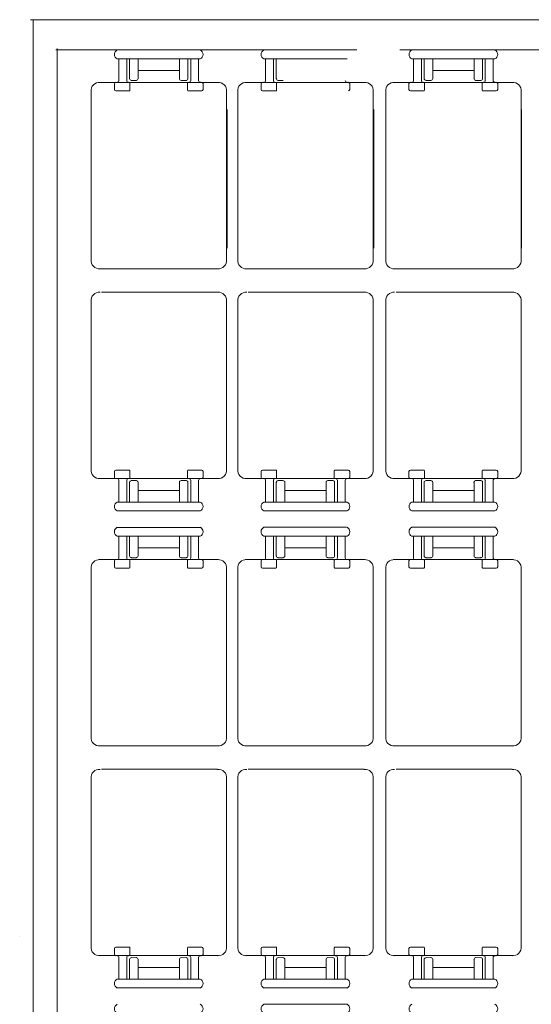
# Model space of a CAD drawing. Units: millimetres. Extents: x 334 to 952, y 222 to 497.
# Drawn here: x 636 to 643, y 253 to 266 of the extents above; entities that cross this region are included whole.
import ezdxf

# ---------------------------------------------------------------- set-up
doc = ezdxf.new("R2010")
doc.units = ezdxf.units.MM
doc.layers.add('1', color=7, linetype='Continuous', lineweight=20)

msp = doc.modelspace()

# ---------------------------------------------------------------- linework, layer by layer
at = {"layer": '1'}
for p, q in [((636.668, 265.989), (636.668, 240.171)), ((637.539, 265.592), (636.967, 265.592)), ((636.985, 265.612), (636.985, 240.427)), ((637.539, 265.592), (638.682, 265.592)), ((638.682, 265.592), (637.539, 265.592)), ((638.682, 265.592), (638.11, 265.592)), ((638.682, 265.592), (639.825, 265.592)), ((638.682, 265.592), (640.968, 265.592)), ((639.825, 265.592), (639.253, 265.592)), ((642.111, 265.592), (641.539, 265.592)), ((642.111, 265.592), (643.254, 265.592)), ((643.254, 265.592), (642.111, 265.592)), ((643.254, 265.592), (642.682, 265.592)), ((643.254, 265.592), (644.397, 265.592)), ((645.54, 265.592), (643.254, 265.592)), ((643.254, 265.592), (645.54, 265.592)), ((638.888, 265.474), (637.778, 265.474)), ((637.784, 265.474), (638.888, 265.474)), ((637.784, 265.474), (637.784, 265.474)), ((637.807, 265.474), (637.807, 265.182)), ((637.911, 265.184), (637.911, 265.474)), ((637.943, 265.47), (637.943, 265.475)), ((637.949, 265.47), (637.949, 265.475)), ((637.949, 265.21), (637.949, 265.47)), ((638.062, 265.474), (638.062, 265.208)), ((638.108, 265.474), (638.108, 265.474)), ((638.61, 265.474), (638.61, 265.208)), ((638.723, 265.47), (638.723, 265.475)), ((638.723, 265.21), (638.723, 265.47)), ((638.761, 265.184), (638.761, 265.474)), ((638.865, 265.474), (638.865, 265.182)), ((638.888, 265.474), (638.888, 265.474)), ((640.836, 265.474), (639.727, 265.474)), ((639.733, 265.474), (640.836, 265.474)), ((639.733, 265.474), (639.733, 265.474)), ((639.755, 265.474), (639.755, 265.182)), ((639.859, 265.184), (639.859, 265.474)), ((639.897, 265.21), (639.897, 265.47)), ((640.836, 265.474), (640.836, 265.474)), ((642.8, 265.474), (641.691, 265.474)), ((641.697, 265.474), (642.8, 265.474)), ((641.697, 265.474), (641.697, 265.474)), ((641.719, 265.474), (641.719, 265.182)), ((641.824, 265.184), (641.824, 265.474)), ((641.862, 265.47), (641.862, 265.475)), ((641.862, 265.21), (641.862, 265.47)), ((641.974, 265.474), (641.974, 265.208)), ((642.523, 265.474), (642.523, 265.208)), ((642.635, 265.47), (642.635, 265.475)), ((642.635, 265.21), (642.635, 265.47)), ((642.673, 265.184), (642.673, 265.474)), ((642.778, 265.474), (642.778, 265.182)), ((642.8, 265.474), (642.8, 265.474)), ((638.059, 265.318), (638.337, 265.318)), ((638.613, 265.318), (638.335, 265.318)), ((641.971, 265.318), (642.249, 265.318)), ((642.525, 265.318), (642.248, 265.318)), ((637.542, 265.162), (637.79, 265.162)), ((638.741, 265.162), (637.545, 265.162)), ((637.917, 265.162), (637.917, 265.162)), ((637.917, 265.162), (637.917, 265.162)), ((637.931, 265.162), (639.127, 265.162)), ((637.953, 265.154), (637.953, 265.057)), ((638.04, 265.188), (637.968, 265.188)), ((638.351, 265.162), (638.102, 265.162)), ((638.632, 265.188), (638.704, 265.188)), ((638.719, 265.154), (638.719, 265.057)), ((639.13, 265.162), (638.882, 265.162)), ((639.49, 265.162), (639.738, 265.162)), ((640.69, 265.162), (639.494, 265.162)), ((639.865, 265.162), (639.865, 265.162)), ((639.865, 265.162), (639.865, 265.162)), ((639.879, 265.162), (641.075, 265.162)), ((639.901, 265.154), (639.901, 265.057)), ((639.988, 265.188), (639.916, 265.188)), ((641.078, 265.162), (640.83, 265.162)), ((641.454, 265.162), (641.702, 265.162)), ((642.654, 265.162), (641.458, 265.162)), ((641.829, 265.162), (641.829, 265.162)), ((641.829, 265.162), (641.829, 265.162)), ((641.843, 265.162), (643.039, 265.162)), ((641.865, 265.154), (641.865, 265.057)), ((641.952, 265.188), (641.881, 265.188)), ((642.544, 265.188), (642.616, 265.188)), ((642.632, 265.154), (642.632, 265.057)), ((643.043, 265.162), (642.794, 265.162)), ((637.437, 262.95), (637.437, 265.039)), ((637.747, 265.145), (637.747, 265.066)), ((637.766, 265.049), (637.944, 265.049)), ((637.94, 265.049), (637.94, 265.049)), ((637.953, 265.049), (637.953, 265.049)), ((638.719, 265.049), (638.719, 265.049)), ((638.906, 265.049), (638.728, 265.049)), ((638.925, 265.145), (638.925, 265.066)), ((639.236, 262.95), (639.236, 265.039)), ((639.386, 262.95), (639.386, 265.039)), ((639.695, 265.145), (639.695, 265.066)), ((639.714, 265.049), (639.893, 265.049)), ((639.901, 265.049), (639.901, 265.049)), ((640.873, 265.145), (640.873, 265.066)), ((641.184, 262.95), (641.184, 265.039)), ((641.35, 262.95), (641.35, 265.039)), ((641.659, 265.145), (641.659, 265.066)), ((641.678, 265.049), (641.857, 265.049)), ((641.865, 265.049), (641.865, 265.049)), ((642.632, 265.049), (642.632, 265.049)), ((642.819, 265.049), (642.64, 265.049)), ((642.837, 265.145), (642.837, 265.066)), ((643.148, 262.95), (643.148, 265.039)), ((637.437, 264.896), (637.437, 262.807)), ((639.236, 264.896), (639.236, 262.807)), ((639.386, 264.896), (639.386, 262.807)), ((641.184, 264.896), (641.184, 262.807)), ((641.35, 264.896), (641.35, 262.807)), ((643.148, 264.896), (643.148, 262.807)), ((639.243, 262.957), (639.243, 264.799)), ((641.191, 262.957), (641.191, 264.799)), ((643.155, 262.957), (643.155, 264.799)), ((637.556, 262.685), (638.973, 262.685)), ((639.117, 262.685), (637.577, 262.685)), ((639.505, 262.685), (640.921, 262.685)), ((641.065, 262.685), (639.525, 262.685)), ((641.469, 262.685), (642.885, 262.685)), ((643.029, 262.685), (641.489, 262.685)), ((639.117, 262.372), (637.577, 262.372)), ((641.065, 262.372), (639.525, 262.372)), ((643.029, 262.372), (641.489, 262.372)), ((637.437, 260.161), (637.437, 262.249)), ((639.236, 260.161), (639.236, 262.249)), ((639.386, 260.161), (639.386, 262.249)), ((641.184, 260.003), (641.184, 262.249)), ((641.35, 260.161), (641.35, 262.249)), ((643.148, 260.161), (643.148, 262.249)), ((637.437, 262.106), (637.437, 260.018)), ((639.236, 262.106), (639.236, 260.018)), ((639.386, 262.106), (639.386, 260.018)), ((641.35, 262.106), (641.35, 260.018)), ((643.148, 262.106), (643.148, 260.018)), ((637.747, 259.912), (637.747, 259.991)), ((637.766, 260.008), (637.944, 260.008)), ((637.94, 260.008), (637.94, 260.008)), ((637.953, 260.008), (637.953, 260.008)), ((637.953, 259.902), (637.953, 260)), ((638.719, 260.008), (638.719, 260.008)), ((638.719, 259.902), (638.719, 260)), ((638.906, 260.008), (638.728, 260.008)), ((638.925, 259.912), (638.925, 259.991)), ((639.695, 259.912), (639.695, 259.991)), ((639.714, 260.008), (639.893, 260.008)), ((639.901, 260.008), (639.901, 260.008)), ((639.901, 259.902), (639.901, 260)), ((640.667, 260.008), (640.667, 260.008)), ((640.667, 259.902), (640.667, 260)), ((640.855, 260.008), (640.676, 260.008)), ((640.873, 259.912), (640.873, 259.991)), ((641.659, 259.912), (641.659, 259.991)), ((641.678, 260.008), (641.857, 260.008)), ((641.865, 260.008), (641.865, 260.008)), ((641.865, 259.902), (641.865, 260)), ((642.632, 260.008), (642.632, 260.008)), ((642.632, 259.902), (642.632, 260)), ((642.819, 260.008), (642.64, 260.008)), ((642.837, 259.912), (642.837, 259.991)), ((637.542, 259.895), (637.79, 259.895)), ((638.741, 259.895), (637.545, 259.895)), ((637.807, 259.583), (637.807, 259.875)), ((637.911, 259.872), (637.911, 259.583)), ((637.917, 259.895), (637.917, 259.895)), ((637.917, 259.895), (637.917, 259.895)), ((637.931, 259.895), (639.127, 259.895)), ((637.949, 259.847), (637.949, 259.586)), ((638.04, 259.869), (637.968, 259.868)), ((638.062, 259.583), (638.062, 259.848)), ((638.351, 259.895), (638.102, 259.895)), ((638.61, 259.583), (638.61, 259.848)), ((638.632, 259.869), (638.704, 259.868)), ((638.723, 259.847), (638.723, 259.586)), ((638.761, 259.872), (638.761, 259.583)), ((638.865, 259.583), (638.865, 259.875)), ((639.13, 259.895), (638.882, 259.895)), ((639.49, 259.895), (639.738, 259.895)), ((640.69, 259.895), (639.494, 259.895)), ((639.755, 259.583), (639.755, 259.875)), ((639.859, 259.872), (639.859, 259.583)), ((639.865, 259.895), (639.865, 259.895)), ((639.865, 259.895), (639.865, 259.895)), ((639.879, 259.895), (641.075, 259.895)), ((639.897, 259.847), (639.897, 259.586)), ((639.988, 259.869), (639.916, 259.868)), ((640.01, 259.583), (640.01, 259.848)), ((640.558, 259.583), (640.558, 259.848)), ((640.58, 259.869), (640.652, 259.868)), ((640.671, 259.847), (640.671, 259.586)), ((640.709, 259.872), (640.709, 259.583)), ((640.813, 259.583), (640.813, 259.875)), ((641.078, 259.895), (640.83, 259.895)), ((641.454, 259.895), (641.702, 259.895)), ((642.654, 259.895), (641.458, 259.895)), ((641.719, 259.583), (641.719, 259.875)), ((641.824, 259.872), (641.824, 259.583)), ((641.829, 259.895), (641.829, 259.895)), ((641.829, 259.895), (641.829, 259.895)), ((641.843, 259.895), (643.039, 259.895)), ((641.862, 259.847), (641.862, 259.586)), ((641.952, 259.869), (641.881, 259.868)), ((641.974, 259.583), (641.974, 259.848)), ((642.523, 259.583), (642.523, 259.848)), ((642.544, 259.869), (642.616, 259.868)), ((642.635, 259.847), (642.635, 259.586)), ((642.673, 259.872), (642.673, 259.583)), ((642.778, 259.583), (642.778, 259.875)), ((643.043, 259.895), (642.794, 259.895)), ((638.059, 259.739), (638.337, 259.739)), ((638.613, 259.739), (638.335, 259.739)), ((640.007, 259.739), (640.285, 259.739)), ((640.561, 259.739), (640.284, 259.739)), ((641.971, 259.739), (642.249, 259.739)), ((642.525, 259.739), (642.248, 259.739)), ((638.888, 259.583), (637.778, 259.583)), ((637.784, 259.583), (638.888, 259.583)), ((637.784, 259.583), (637.784, 259.583)), ((638.108, 259.583), (638.108, 259.583)), ((638.888, 259.583), (638.888, 259.583)), ((640.836, 259.583), (639.727, 259.583)), ((639.733, 259.583), (640.836, 259.583)), ((639.733, 259.583), (639.733, 259.583)), ((639.897, 259.586), (639.897, 259.582)), ((640.671, 259.586), (640.671, 259.582)), ((640.836, 259.583), (640.836, 259.583)), ((642.8, 259.583), (641.691, 259.583)), ((641.697, 259.583), (642.8, 259.583)), ((641.697, 259.583), (641.697, 259.583)), ((641.862, 259.586), (641.862, 259.582)), ((642.635, 259.586), (642.635, 259.582)), ((642.8, 259.583), (642.8, 259.583)), ((637.779, 259.467), (638.892, 259.467)), ((639.73, 259.467), (640.833, 259.467)), ((641.697, 259.467), (642.801, 259.467)), ((637.782, 259.247), (638.897, 259.247)), ((639.733, 259.248), (640.831, 259.248)), ((640.747, 259.246), (640.747, 259.248)), ((642.81, 259.248), (641.695, 259.248)), ((638.888, 259.13), (637.778, 259.13)), ((637.784, 259.13), (638.888, 259.13)), ((637.784, 259.13), (637.784, 259.13)), ((637.807, 259.13), (637.807, 258.838)), ((637.911, 258.841), (637.911, 259.13)), ((637.949, 258.866), (637.949, 259.126)), ((638.062, 259.13), (638.062, 258.865)), ((638.108, 259.13), (638.108, 259.13)), ((638.61, 259.13), (638.61, 258.865)), ((638.723, 258.866), (638.723, 259.126)), ((638.761, 258.841), (638.761, 259.13)), ((638.865, 259.13), (638.865, 258.838)), ((638.888, 259.13), (638.888, 259.13)), ((640.836, 259.13), (639.727, 259.13)), ((639.733, 259.13), (640.836, 259.13)), ((639.733, 259.13), (639.733, 259.13)), ((639.755, 259.13), (639.755, 258.838)), ((639.859, 258.841), (639.859, 259.13)), ((639.897, 259.126), (639.897, 259.131)), ((639.897, 258.866), (639.897, 259.126)), ((640.01, 259.13), (640.01, 258.865)), ((640.558, 259.13), (640.558, 258.865)), ((640.671, 259.126), (640.671, 259.131)), ((640.671, 258.866), (640.671, 259.126)), ((640.709, 258.841), (640.709, 259.13)), ((640.813, 259.13), (640.813, 258.838)), ((640.836, 259.13), (640.836, 259.13)), ((642.8, 259.13), (641.691, 259.13)), ((641.697, 259.13), (642.8, 259.13)), ((641.697, 259.13), (641.697, 259.13)), ((641.719, 259.13), (641.719, 258.838)), ((641.824, 258.841), (641.824, 259.13)), ((641.862, 259.126), (641.862, 259.131)), ((641.862, 258.866), (641.862, 259.126)), ((641.974, 259.13), (641.974, 258.865)), ((642.523, 259.13), (642.523, 258.865)), ((642.635, 259.126), (642.635, 259.131)), ((642.635, 258.866), (642.635, 259.126)), ((642.673, 258.841), (642.673, 259.13)), ((642.778, 259.13), (642.778, 258.838)), ((642.8, 259.13), (642.8, 259.13)), ((638.059, 258.974), (638.337, 258.974)), ((638.613, 258.974), (638.335, 258.974)), ((640.007, 258.974), (640.285, 258.974)), ((640.561, 258.974), (640.284, 258.974)), ((641.971, 258.974), (642.249, 258.974)), ((642.525, 258.974), (642.248, 258.974)), ((637.542, 258.818), (637.79, 258.818)), ((638.741, 258.818), (637.545, 258.818)), ((637.747, 258.801), (637.747, 258.722)), ((637.917, 258.818), (637.917, 258.818)), ((637.917, 258.818), (637.917, 258.818)), ((637.931, 258.818), (639.127, 258.818)), ((637.953, 258.811), (637.953, 258.713)), ((638.04, 258.844), (637.968, 258.844)), ((638.351, 258.818), (638.102, 258.818)), ((638.632, 258.844), (638.704, 258.844)), ((638.719, 258.811), (638.719, 258.713)), ((639.13, 258.818), (638.882, 258.818)), ((638.925, 258.801), (638.925, 258.722)), ((639.49, 258.818), (639.738, 258.818)), ((640.69, 258.818), (639.494, 258.818)), ((639.695, 258.801), (639.695, 258.722)), ((639.865, 258.818), (639.865, 258.818)), ((639.865, 258.818), (639.865, 258.818)), ((639.879, 258.818), (641.075, 258.818)), ((639.901, 258.811), (639.901, 258.713)), ((639.988, 258.844), (639.916, 258.844)), ((640.58, 258.844), (640.652, 258.844)), ((640.667, 258.811), (640.667, 258.713)), ((641.078, 258.818), (640.83, 258.818)), ((640.873, 258.801), (640.873, 258.722)), ((641.454, 258.818), (641.702, 258.818)), ((642.654, 258.818), (641.458, 258.818)), ((641.659, 258.801), (641.659, 258.722)), ((641.829, 258.818), (641.829, 258.818)), ((641.829, 258.818), (641.829, 258.818)), ((641.843, 258.818), (643.039, 258.818)), ((641.865, 258.811), (641.865, 258.713)), ((641.952, 258.844), (641.881, 258.844)), ((642.544, 258.844), (642.616, 258.844)), ((642.632, 258.811), (642.632, 258.713)), ((643.043, 258.818), (642.794, 258.818)), ((642.837, 258.801), (642.837, 258.722)), ((637.437, 256.607), (637.437, 258.695)), ((637.766, 258.705), (637.944, 258.705)), ((637.94, 258.705), (637.94, 258.705)), ((637.953, 258.705), (637.953, 258.705)), ((638.719, 258.705), (638.719, 258.705)), ((638.906, 258.705), (638.728, 258.705)), ((639.236, 256.607), (639.236, 258.695)), ((639.386, 256.607), (639.386, 258.695)), ((639.714, 258.705), (639.893, 258.705)), ((639.901, 258.705), (639.901, 258.705)), ((640.667, 258.705), (640.667, 258.705)), ((640.855, 258.705), (640.676, 258.705)), ((641.184, 258.71), (641.184, 256.464)), ((641.35, 256.607), (641.35, 258.695)), ((641.678, 258.705), (641.857, 258.705)), ((641.865, 258.705), (641.865, 258.705)), ((642.632, 258.705), (642.632, 258.705)), ((642.819, 258.705), (642.64, 258.705)), ((643.148, 256.607), (643.148, 258.695)), ((637.437, 258.552), (637.437, 256.464)), ((639.236, 258.552), (639.236, 256.464)), ((639.386, 258.552), (639.386, 256.464)), ((641.35, 258.552), (641.35, 256.464)), ((643.148, 258.552), (643.148, 256.464)), ((637.556, 256.341), (638.973, 256.341)), ((639.117, 256.341), (637.577, 256.341)), ((639.505, 256.341), (640.921, 256.341)), ((641.065, 256.341), (639.525, 256.341)), ((641.469, 256.341), (642.885, 256.341)), ((643.029, 256.341), (641.489, 256.341)), ((639.117, 256.031), (637.577, 256.031)), ((641.065, 256.031), (639.525, 256.031)), ((643.029, 256.031), (641.489, 256.031)), ((637.437, 253.82), (637.437, 255.908)), ((639.236, 253.82), (639.236, 255.908)), ((639.386, 253.82), (639.386, 255.908)), ((641.184, 253.662), (641.184, 255.908)), ((641.35, 253.82), (641.35, 255.908)), ((643.148, 253.82), (643.148, 255.908)), ((637.437, 255.765), (637.437, 253.677)), ((639.236, 255.765), (639.236, 253.677)), ((639.386, 255.765), (639.386, 253.677)), ((641.35, 255.765), (641.35, 253.677)), ((643.148, 255.765), (643.148, 253.677)), ((636.489, 253.803), (636.489, 253.803)), ((637.747, 253.571), (637.747, 253.65)), ((637.766, 253.667), (637.944, 253.667)), ((637.94, 253.667), (637.94, 253.667)), ((637.953, 253.667), (637.953, 253.667)), ((637.953, 253.561), (637.953, 253.659)), ((638.719, 253.667), (638.719, 253.667)), ((638.719, 253.561), (638.719, 253.659)), ((638.906, 253.667), (638.728, 253.667)), ((638.925, 253.571), (638.925, 253.65)), ((639.695, 253.571), (639.695, 253.65)), ((639.714, 253.667), (639.893, 253.667)), ((639.901, 253.667), (639.901, 253.667)), ((639.901, 253.561), (639.901, 253.659)), ((640.667, 253.667), (640.667, 253.667)), ((640.667, 253.561), (640.667, 253.659)), ((640.855, 253.667), (640.676, 253.667)), ((640.873, 253.571), (640.873, 253.65)), ((641.659, 253.571), (641.659, 253.65)), ((641.678, 253.667), (641.857, 253.667)), ((641.865, 253.667), (641.865, 253.667)), ((641.865, 253.561), (641.865, 253.659)), ((642.632, 253.667), (642.632, 253.667)), ((642.632, 253.561), (642.632, 253.659)), ((642.819, 253.667), (642.64, 253.667)), ((642.837, 253.571), (642.837, 253.65)), ((637.542, 253.554), (637.79, 253.554)), ((638.741, 253.554), (637.545, 253.554)), ((637.807, 253.242), (637.807, 253.534)), ((637.911, 253.531), (637.911, 253.242)), ((637.917, 253.554), (637.917, 253.554)), ((637.917, 253.554), (637.917, 253.554)), ((637.931, 253.554), (639.127, 253.554)), ((637.949, 253.506), (637.949, 253.245)), ((638.04, 253.528), (637.968, 253.527)), ((638.062, 253.242), (638.062, 253.507)), ((638.351, 253.554), (638.102, 253.554)), ((638.61, 253.242), (638.61, 253.507)), ((638.632, 253.528), (638.704, 253.527)), ((638.723, 253.506), (638.723, 253.245)), ((638.761, 253.531), (638.761, 253.242)), ((638.865, 253.242), (638.865, 253.534)), ((639.13, 253.554), (638.882, 253.554)), ((639.49, 253.554), (639.738, 253.554)), ((640.69, 253.554), (639.494, 253.554)), ((639.755, 253.242), (639.755, 253.534)), ((639.859, 253.531), (639.859, 253.242)), ((639.865, 253.554), (639.865, 253.554)), ((639.865, 253.554), (639.865, 253.554)), ((639.879, 253.554), (641.075, 253.554)), ((639.897, 253.506), (639.897, 253.245)), ((639.988, 253.528), (639.916, 253.527)), ((640.01, 253.242), (640.01, 253.507)), ((640.558, 253.242), (640.558, 253.507)), ((640.58, 253.528), (640.652, 253.527)), ((640.671, 253.506), (640.671, 253.245)), ((640.709, 253.531), (640.709, 253.242)), ((640.813, 253.242), (640.813, 253.534)), ((641.078, 253.554), (640.83, 253.554)), ((641.454, 253.554), (641.702, 253.554)), ((642.654, 253.554), (641.458, 253.554)), ((641.719, 253.242), (641.719, 253.534)), ((641.824, 253.531), (641.824, 253.242)), ((641.829, 253.554), (641.829, 253.554)), ((641.829, 253.554), (641.829, 253.554)), ((641.843, 253.554), (643.039, 253.554)), ((641.862, 253.506), (641.862, 253.245)), ((641.952, 253.528), (641.881, 253.527)), ((641.974, 253.242), (641.974, 253.507)), ((642.523, 253.242), (642.523, 253.507)), ((642.544, 253.528), (642.616, 253.527)), ((642.635, 253.506), (642.635, 253.245)), ((642.673, 253.531), (642.673, 253.242)), ((642.778, 253.242), (642.778, 253.534)), ((643.043, 253.554), (642.794, 253.554)), ((638.059, 253.398), (638.337, 253.398)), ((638.613, 253.398), (638.335, 253.398)), ((640.007, 253.398), (640.285, 253.398)), ((640.561, 253.398), (640.284, 253.398)), ((641.971, 253.398), (642.249, 253.398)), ((642.525, 253.398), (642.248, 253.398)), ((639.897, 253.245), (639.897, 253.241)), ((640.671, 253.245), (640.671, 253.241)), ((641.862, 253.245), (641.862, 253.241)), ((642.635, 253.245), (642.635, 253.241)), ((638.888, 253.242), (637.778, 253.242)), ((637.779, 253.126), (638.892, 253.126)), ((637.784, 253.242), (638.888, 253.242)), ((637.784, 253.242), (637.784, 253.242)), ((638.108, 253.242), (638.108, 253.242)), ((638.888, 253.242), (638.888, 253.242)), ((640.836, 253.242), (639.727, 253.242)), ((639.73, 253.126), (640.833, 253.126)), ((639.733, 253.242), (640.836, 253.242)), ((639.733, 253.242), (639.733, 253.242)), ((640.836, 253.242), (640.836, 253.242)), ((642.8, 253.242), (641.691, 253.242)), ((641.697, 253.242), (642.8, 253.242)), ((641.697, 253.242), (641.697, 253.242)), ((641.697, 253.126), (642.801, 253.126)), ((642.8, 253.242), (642.8, 253.242)), ((639.729, 252.907), (640.839, 252.907))]:
    msp.add_line(p, q, dxfattribs=at)
msp.add_lwpolyline([(636.631, 265.995), (645.547, 265.995)], dxfattribs=at)
for centre, radius, start, end in [((637.813, 265.533), 0.0656, 115.4346, 244.5654), ((638.859, 265.533), 0.0656, 295.4346, 64.5654), ((639.761, 265.533), 0.0656, 115.4346, 244.5654), ((641.725, 265.533), 0.0656, 115.4346, 244.5654), ((642.772, 265.533), 0.0656, 295.4346, 64.5654), ((637.547, 265.052), 0.11, 84.8934, 186.8669), ((637.768, 265.141), 0.0215, 92.5719, 168.3648), ((637.785, 265.184), 0.0216, 262.1108, 5.3985), ((637.933, 265.184), 0.0216, 174.6015, 277.8892), ((637.945, 265.154), 0.00802, 2.6885, 92.0816), ((637.971, 265.21), 0.0216, 174.6015, 277.8892), ((638.04, 265.21), 0.0216, 262.1108, 5.3985), ((638.632, 265.21), 0.0216, 174.6015, 277.8892), ((638.701, 265.21), 0.0216, 262.1108, 5.3985), ((638.727, 265.154), 0.00802, 87.9184, 177.3115), ((638.739, 265.184), 0.0216, 262.1108, 5.3985), ((638.887, 265.184), 0.0216, 174.6015, 277.8892), ((638.904, 265.141), 0.0215, 11.6352, 87.4281), ((639.127, 265.052), 0.11, 353.1331, 95.1066), ((639.495, 265.052), 0.11, 84.8934, 186.8669), ((639.716, 265.141), 0.0215, 92.5719, 168.3648), ((639.734, 265.184), 0.0216, 262.1108, 5.3985), ((639.881, 265.184), 0.0216, 174.6015, 277.8892), ((639.893, 265.154), 0.00802, 2.6885, 92.0816), ((639.919, 265.21), 0.0216, 174.6015, 277.8892), ((640.835, 265.184), 0.0216, 174.6015, 277.8892), ((640.852, 265.141), 0.0215, 11.6352, 87.4281), ((641.075, 265.052), 0.11, 353.1331, 95.1066), ((641.459, 265.052), 0.11, 84.8934, 186.8669), ((641.68, 265.141), 0.0215, 92.5719, 168.3648), ((641.698, 265.184), 0.0216, 262.1108, 5.3985), ((641.845, 265.184), 0.0216, 174.6015, 277.8892), ((641.857, 265.154), 0.00802, 2.6885, 92.0816), ((641.883, 265.21), 0.0216, 174.6015, 277.8892), ((641.953, 265.21), 0.0216, 262.1108, 5.3985), ((642.544, 265.21), 0.0216, 174.6015, 277.8892), ((642.614, 265.21), 0.0216, 262.1108, 5.3985), ((642.64, 265.154), 0.00802, 87.9184, 177.3115), ((642.652, 265.184), 0.0216, 262.1108, 5.3985), ((642.799, 265.184), 0.0216, 174.6015, 277.8892), ((642.816, 265.141), 0.0215, 11.6352, 87.4281), ((643.039, 265.052), 0.11, 353.1331, 95.1066), ((637.768, 265.07), 0.0215, 191.6352, 267.4281), ((637.945, 265.057), 0.00802, 267.9184, 357.3115), ((638.727, 265.057), 0.00802, 182.6885, 272.0816), ((638.904, 265.07), 0.0215, 272.5719, 348.3648), ((639.716, 265.07), 0.0215, 191.6352, 267.4281), ((639.893, 265.057), 0.00802, 267.9184, 357.3115), ((640.852, 265.07), 0.0215, 272.5719, 348.3648), ((641.68, 265.07), 0.0215, 191.6352, 267.4281), ((641.857, 265.057), 0.00802, 267.9184, 357.3115), ((642.64, 265.057), 0.00802, 182.6885, 272.0816), ((642.816, 265.07), 0.0215, 272.5719, 348.3648), ((637.547, 262.794), 0.11, 173.1331, 275.1066), ((639.127, 262.794), 0.11, 264.8934, 6.8669), ((639.495, 262.794), 0.11, 173.1331, 275.1066), ((641.075, 262.794), 0.11, 264.8934, 6.8669), ((641.459, 262.794), 0.11, 173.1331, 275.1066), ((643.039, 262.794), 0.11, 264.8934, 6.8669), ((637.547, 262.262), 0.11, 84.8934, 186.8669), ((639.127, 262.262), 0.11, 353.1331, 95.1066), ((639.495, 262.262), 0.11, 84.8934, 186.8669), ((641.075, 262.262), 0.11, 353.1331, 95.1066), ((641.459, 262.262), 0.11, 84.8934, 186.8669), ((643.039, 262.262), 0.11, 353.1331, 95.1066), ((637.547, 260.005), 0.11, 173.1331, 275.1066), ((637.768, 259.986), 0.0215, 92.5719, 168.3648), ((637.945, 260), 0.00802, 2.6885, 92.0816), ((638.727, 260), 0.00802, 87.9184, 177.3115), ((638.904, 259.986), 0.0215, 11.6352, 87.4281), ((639.127, 260.005), 0.11, 264.8934, 6.8669), ((639.495, 260.005), 0.11, 173.1331, 275.1066), ((639.716, 259.986), 0.0215, 92.5719, 168.3648), ((639.893, 260), 0.00802, 2.6885, 92.0816), ((640.676, 260), 0.00802, 87.9184, 177.3115), ((640.852, 259.986), 0.0215, 11.6352, 87.4281), ((641.075, 260.005), 0.11, 264.8934, 6.8669), ((641.459, 260.005), 0.11, 173.1331, 275.1066), ((641.68, 259.986), 0.0215, 92.5719, 168.3648), ((641.857, 260), 0.00802, 2.6885, 92.0816), ((642.64, 260), 0.00802, 87.9184, 177.3115), ((642.816, 259.986), 0.0215, 11.6352, 87.4281), ((643.039, 260.005), 0.11, 264.8934, 6.8669), ((637.768, 259.916), 0.0215, 191.6352, 267.4281), ((637.785, 259.873), 0.0216, 354.6015, 97.8892), ((637.933, 259.873), 0.0216, 82.1108, 185.3985), ((637.945, 259.903), 0.00802, 267.9184, 357.3115), ((637.971, 259.847), 0.0216, 82.1108, 185.3985), ((638.04, 259.847), 0.0216, 354.6015, 97.8892), ((638.632, 259.847), 0.0216, 82.1108, 185.3985), ((638.701, 259.847), 0.0216, 354.6015, 97.8892), ((638.727, 259.903), 0.00802, 182.6885, 272.0816), ((638.739, 259.873), 0.0216, 354.6015, 97.8892), ((638.887, 259.873), 0.0216, 82.1108, 185.3985), ((638.904, 259.916), 0.0215, 272.5719, 348.3648), ((639.716, 259.916), 0.0215, 191.6352, 267.4281), ((639.734, 259.873), 0.0216, 354.6015, 97.8892), ((639.881, 259.873), 0.0216, 82.1108, 185.3985), ((639.893, 259.903), 0.00802, 267.9184, 357.3115), ((639.919, 259.847), 0.0216, 82.1108, 185.3985), ((639.988, 259.847), 0.0216, 354.6015, 97.8892), ((640.58, 259.847), 0.0216, 82.1108, 185.3985), ((640.649, 259.847), 0.0216, 354.6015, 97.8892), ((640.676, 259.903), 0.00802, 182.6885, 272.0816), ((640.687, 259.873), 0.0216, 354.6015, 97.8892), ((640.835, 259.873), 0.0216, 82.1108, 185.3985), ((640.852, 259.916), 0.0215, 272.5719, 348.3648), ((641.68, 259.916), 0.0215, 191.6352, 267.4281), ((641.698, 259.873), 0.0216, 354.6015, 97.8892), ((641.845, 259.873), 0.0216, 82.1108, 185.3985), ((641.857, 259.903), 0.00802, 267.9184, 357.3115), ((641.883, 259.847), 0.0216, 82.1108, 185.3985), ((641.953, 259.847), 0.0216, 354.6015, 97.8892), ((642.544, 259.847), 0.0216, 82.1108, 185.3985), ((642.614, 259.847), 0.0216, 354.6015, 97.8892), ((642.64, 259.903), 0.00802, 182.6885, 272.0816), ((642.652, 259.873), 0.0216, 354.6015, 97.8892), ((642.799, 259.873), 0.0216, 82.1108, 185.3985), ((642.816, 259.916), 0.0215, 272.5719, 348.3648), ((637.813, 259.524), 0.0656, 115.4346, 244.5654), ((638.859, 259.524), 0.0656, 295.4346, 64.5654), ((639.761, 259.524), 0.0656, 115.4346, 244.5654), ((640.808, 259.524), 0.0656, 295.4346, 64.5654), ((641.725, 259.524), 0.0656, 115.4346, 244.5654), ((642.772, 259.524), 0.0656, 295.4346, 64.5654), ((637.813, 259.189), 0.0656, 115.4346, 244.5654), ((638.859, 259.189), 0.0656, 295.4346, 64.5654), ((639.761, 259.189), 0.0656, 115.4346, 244.5654), ((640.808, 259.189), 0.0656, 295.4346, 64.5654), ((641.725, 259.189), 0.0656, 115.4346, 244.5654), ((642.772, 259.189), 0.0656, 295.4346, 64.5654), ((637.547, 258.708), 0.11, 84.8934, 186.8669), ((637.768, 258.797), 0.0215, 92.5719, 168.3648), ((637.785, 258.84), 0.0216, 262.1108, 5.3985), ((637.933, 258.84), 0.0216, 174.6015, 277.8892), ((637.945, 258.81), 0.00802, 2.6885, 92.0816), ((637.971, 258.866), 0.0216, 174.6015, 277.8892), ((638.04, 258.866), 0.0216, 262.1108, 5.3985), ((638.632, 258.866), 0.0216, 174.6015, 277.8892), ((638.701, 258.866), 0.0216, 262.1108, 5.3985), ((638.727, 258.81), 0.00802, 87.9184, 177.3115), ((638.739, 258.84), 0.0216, 262.1108, 5.3985), ((638.887, 258.84), 0.0216, 174.6015, 277.8892), ((638.904, 258.797), 0.0215, 11.6352, 87.4281), ((639.127, 258.708), 0.11, 353.1331, 95.1066), ((639.495, 258.708), 0.11, 84.8934, 186.8669), ((639.716, 258.797), 0.0215, 92.5719, 168.3648), ((639.734, 258.84), 0.0216, 262.1108, 5.3985), ((639.881, 258.84), 0.0216, 174.6015, 277.8892), ((639.893, 258.81), 0.00802, 2.6885, 92.0816), ((639.919, 258.866), 0.0216, 174.6015, 277.8892), ((639.988, 258.866), 0.0216, 262.1108, 5.3985), ((640.58, 258.866), 0.0216, 174.6015, 277.8892), ((640.649, 258.866), 0.0216, 262.1108, 5.3985), ((640.676, 258.81), 0.00802, 87.9184, 177.3115), ((640.687, 258.84), 0.0216, 262.1108, 5.3985), ((640.835, 258.84), 0.0216, 174.6015, 277.8892), ((640.852, 258.797), 0.0215, 11.6352, 87.4281), ((641.075, 258.708), 0.11, 353.1331, 95.1066), ((641.459, 258.708), 0.11, 84.8934, 186.8669), ((641.68, 258.797), 0.0215, 92.5719, 168.3648), ((641.698, 258.84), 0.0216, 262.1108, 5.3985), ((641.845, 258.84), 0.0216, 174.6015, 277.8892), ((641.857, 258.81), 0.00802, 2.6885, 92.0816), ((641.883, 258.866), 0.0216, 174.6015, 277.8892), ((641.953, 258.866), 0.0216, 262.1108, 5.3985), ((642.544, 258.866), 0.0216, 174.6015, 277.8892), ((642.614, 258.866), 0.0216, 262.1108, 5.3985), ((642.64, 258.81), 0.00802, 87.9184, 177.3115), ((642.652, 258.84), 0.0216, 262.1108, 5.3985), ((642.799, 258.84), 0.0216, 174.6015, 277.8892), ((642.816, 258.797), 0.0215, 11.6352, 87.4281), ((643.039, 258.708), 0.11, 353.1331, 95.1066), ((637.768, 258.727), 0.0215, 191.6352, 267.4281), ((637.945, 258.713), 0.00802, 267.9184, 357.3115), ((638.727, 258.713), 0.00802, 182.6885, 272.0816), ((638.904, 258.727), 0.0215, 272.5719, 348.3648), ((639.716, 258.727), 0.0215, 191.6352, 267.4281), ((639.893, 258.713), 0.00802, 267.9184, 357.3115), ((640.676, 258.713), 0.00802, 182.6885, 272.0816), ((640.852, 258.727), 0.0215, 272.5719, 348.3648), ((641.68, 258.727), 0.0215, 191.6352, 267.4281), ((641.857, 258.713), 0.00802, 267.9184, 357.3115), ((642.64, 258.713), 0.00802, 182.6885, 272.0816), ((642.816, 258.727), 0.0215, 272.5719, 348.3648), ((637.547, 256.451), 0.11, 173.1331, 275.1066), ((639.127, 256.451), 0.11, 264.8934, 6.8669), ((639.495, 256.451), 0.11, 173.1331, 275.1066), ((641.075, 256.451), 0.11, 264.8934, 6.8669), ((641.459, 256.451), 0.11, 173.1331, 275.1066), ((643.039, 256.451), 0.11, 264.8934, 6.8669), ((637.547, 255.921), 0.11, 84.8934, 186.8669), ((639.127, 255.921), 0.11, 353.1331, 95.1066), ((639.495, 255.921), 0.11, 84.8934, 186.8669), ((641.075, 255.921), 0.11, 353.1331, 95.1066), ((641.459, 255.921), 0.11, 84.8934, 186.8669), ((643.039, 255.921), 0.11, 353.1331, 95.1066), ((637.547, 253.663), 0.11, 173.1331, 275.1066), ((637.768, 253.645), 0.0215, 92.5719, 168.3648), ((637.945, 253.659), 0.00802, 2.6885, 92.0816), ((638.727, 253.659), 0.00802, 87.9184, 177.3115), ((638.904, 253.645), 0.0215, 11.6352, 87.4281), ((639.127, 253.663), 0.11, 264.8934, 6.8669), ((639.495, 253.663), 0.11, 173.1331, 275.1066), ((639.716, 253.645), 0.0215, 92.5719, 168.3648), ((639.893, 253.659), 0.00802, 2.6885, 92.0816), ((640.676, 253.659), 0.00802, 87.9184, 177.3115), ((640.852, 253.645), 0.0215, 11.6352, 87.4281), ((641.075, 253.663), 0.11, 264.8934, 6.8669), ((641.459, 253.663), 0.11, 173.1331, 275.1066), ((641.68, 253.645), 0.0215, 92.5719, 168.3648), ((641.857, 253.659), 0.00802, 2.6885, 92.0816), ((642.64, 253.659), 0.00802, 87.9184, 177.3115), ((642.816, 253.645), 0.0215, 11.6352, 87.4281), ((643.039, 253.663), 0.11, 264.8934, 6.8669), ((637.768, 253.575), 0.0215, 191.6352, 267.4281), ((637.785, 253.532), 0.0216, 354.6015, 97.8892), ((637.933, 253.532), 0.0216, 82.1108, 185.3985), ((637.945, 253.562), 0.00802, 267.9184, 357.3115), ((637.971, 253.506), 0.0216, 82.1108, 185.3985), ((638.04, 253.506), 0.0216, 354.6015, 97.8892), ((638.632, 253.506), 0.0216, 82.1108, 185.3985), ((638.701, 253.506), 0.0216, 354.6015, 97.8892), ((638.727, 253.562), 0.00802, 182.6885, 272.0816), ((638.739, 253.532), 0.0216, 354.6015, 97.8892), ((638.887, 253.532), 0.0216, 82.1108, 185.3985), ((638.904, 253.575), 0.0215, 272.5719, 348.3648), ((639.716, 253.575), 0.0215, 191.6352, 267.4281), ((639.734, 253.532), 0.0216, 354.6015, 97.8892), ((639.881, 253.532), 0.0216, 82.1108, 185.3985), ((639.893, 253.562), 0.00802, 267.9184, 357.3115), ((639.919, 253.506), 0.0216, 82.1108, 185.3985), ((639.988, 253.506), 0.0216, 354.6015, 97.8892), ((640.58, 253.506), 0.0216, 82.1108, 185.3985), ((640.649, 253.506), 0.0216, 354.6015, 97.8892), ((640.676, 253.562), 0.00802, 182.6885, 272.0816), ((640.687, 253.532), 0.0216, 354.6015, 97.8892), ((640.835, 253.532), 0.0216, 82.1108, 185.3985), ((640.852, 253.575), 0.0215, 272.5719, 348.3648), ((641.68, 253.575), 0.0215, 191.6352, 267.4281), ((641.698, 253.532), 0.0216, 354.6015, 97.8892), ((641.845, 253.532), 0.0216, 82.1108, 185.3985), ((641.857, 253.562), 0.00802, 267.9184, 357.3115), ((641.883, 253.506), 0.0216, 82.1108, 185.3985), ((641.953, 253.506), 0.0216, 354.6015, 97.8892), ((642.544, 253.506), 0.0216, 82.1108, 185.3985), ((642.614, 253.506), 0.0216, 354.6015, 97.8892), ((642.64, 253.562), 0.00802, 182.6885, 272.0816), ((642.652, 253.532), 0.0216, 354.6015, 97.8892), ((642.799, 253.532), 0.0216, 82.1108, 185.3985), ((642.816, 253.575), 0.0215, 272.5719, 348.3648), ((637.813, 253.183), 0.0656, 115.4346, 244.5654), ((638.859, 253.183), 0.0656, 295.4346, 64.5654), ((639.761, 253.183), 0.0656, 115.4346, 244.5654), ((640.808, 253.183), 0.0656, 295.4346, 64.5654), ((641.725, 253.183), 0.0656, 115.4346, 244.5654), ((642.772, 253.183), 0.0656, 295.4346, 64.5654), ((637.813, 252.848), 0.0656, 115.4346, 244.5654), ((638.859, 252.848), 0.0656, 295.4346, 64.5654), ((639.761, 252.848), 0.0656, 115.4346, 244.5654), ((640.808, 252.848), 0.0656, 295.4346, 64.5654), ((641.725, 252.848), 0.0656, 115.4346, 244.5654), ((642.772, 252.848), 0.0656, 295.4346, 64.5654)]:
    msp.add_arc(centre, radius, start, end, dxfattribs=at)

doc.saveas('drawing.dxf')
